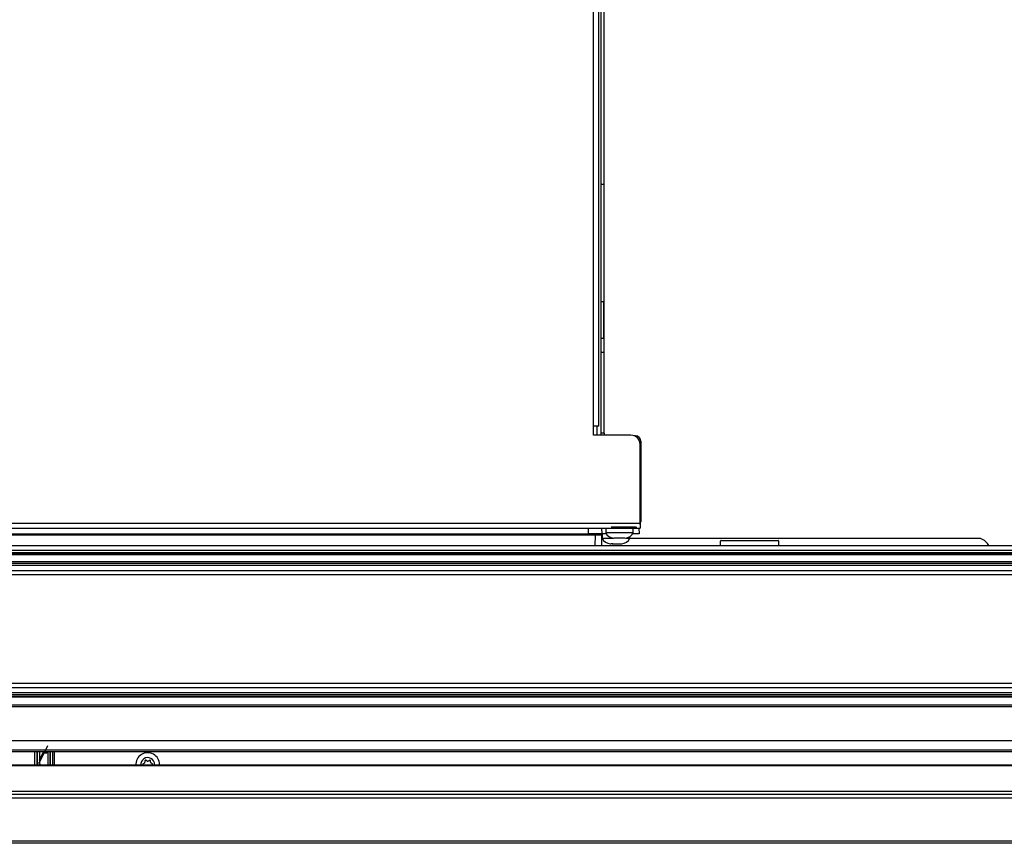
# Model space of a CAD drawing. Units: inches. Extents: x 12 to 140, y 19 to 142.
# Drawn here: x 77 to 90, y 116 to 127 of the extents above; entities that cross this region are included whole.
import ezdxf

# ---------------------------------------------------------------- set-up
doc = ezdxf.new("R2010")
doc.units = ezdxf.units.IN
doc.header["$MEASUREMENT"] = 0

msp = doc.modelspace()

# ---------------------------------------------------------------- linework, layer by layer
at = {"color": 8, "linetype": 'Continuous', "lineweight": 25}
for p, q in [((84.522, 121.905), (84.522, 138.015)), ((84.663, 121.81), (84.626, 121.81)), ((85.089, 121.764), (85.089, 121.773)), ((85.145, 121.699), (85.163, 121.699)), ((84.452, 120.439), (84.451, 120.517)), ((85.089, 120.531), (85.089, 120.529)), ((85.153, 120.603), (85.163, 120.603)), ((84.545, 120.424), (69.852, 120.424)), ((84.544, 120.279), (84.545, 120.424)), ((76.952, 117.48), (76.952, 117.295)), ((76.962, 117.324), (76.962, 117.48)), ((77.061, 117.481), (77.061, 117.465)), ((77.074, 117.48), (77.074, 117.463)), ((77.1, 117.48), (77.1, 117.471)), ((77.13, 117.48), (77.13, 117.295)), ((77.14, 117.295), (77.14, 117.48)), ((76.972, 117.295), (76.97, 117.299)), ((76.987, 117.359), (76.999, 117.353))]:
    msp.add_line(p, q, dxfattribs=at)
at = {"color": 7, "linetype": 'Continuous', "lineweight": 25}
for p, q in [((84.592, 121.905), (84.592, 138.015)), ((84.626, 121.78), (84.626, 138.015)), ((84.663, 125.186), (84.663, 136.114)), ((84.663, 125.186), (84.626, 125.186)), ((84.663, 122.911), (84.663, 125.186)), ((84.626, 123.599), (84.659, 123.599)), ((84.659, 123.099), (84.659, 123.599)), ((84.626, 123.099), (84.659, 123.099)), ((84.626, 122.911), (84.663, 122.911)), ((84.663, 121.81), (84.663, 122.911)), ((84.521, 121.905), (84.522, 121.905)), ((84.521, 121.78), (84.521, 121.905)), ((84.592, 121.905), (84.522, 121.905)), ((84.564, 121.905), (84.564, 121.78)), ((84.663, 121.81), (84.663, 121.78)), ((85.028, 121.78), (84.521, 121.78)), ((85.089, 121.773), (85.07, 121.773)), ((85.163, 121.699), (85.163, 120.603)), ((85.153, 120.587), (85.153, 121.655)), ((56.436, 120.587), (85.153, 120.587)), ((56.436, 120.517), (85.153, 120.517)), ((84.631, 120.517), (84.632, 120.439)), ((84.686, 120.517), (84.686, 120.459)), ((84.763, 120.529), (84.76, 120.529)), ((84.763, 120.531), (84.763, 120.529)), ((85.089, 120.529), (84.763, 120.529)), ((85.059, 120.459), (85.059, 120.517)), ((85.138, 120.517), (85.139, 120.439)), ((85.153, 120.587), (85.153, 120.517)), ((70.049, 120.439), (84.452, 120.439)), ((84.632, 120.439), (84.452, 120.439)), ((84.545, 120.424), (84.545, 120.439)), ((84.63, 120.424), (84.629, 120.279)), ((84.64, 120.378), (84.63, 120.378)), ((84.644, 120.439), (84.632, 120.439)), ((84.632, 120.439), (84.632, 120.439)), ((84.639, 120.437), (84.639, 120.381)), ((84.639, 120.381), (84.787, 120.381)), ((84.696, 120.439), (84.644, 120.439)), ((84.686, 120.459), (85.059, 120.459)), ((84.797, 120.384), (84.795, 120.384)), ((84.945, 120.384), (84.948, 120.384)), ((84.962, 120.381), (85.012, 120.381)), ((89.783, 120.378), (85.011, 120.378)), ((85.012, 120.381), (85.012, 120.402)), ((85.139, 120.439), (85.049, 120.439)), ((86.246, 120.279), (86.246, 120.339)), ((86.256, 120.349), (87.03, 120.349)), ((87.04, 120.279), (87.04, 120.339)), ((96.969, 120.279), (56.469, 120.279)), ((96.969, 120.213), (56.469, 120.213)), ((84.748, 120.306), (84.748, 120.306)), ((84.772, 120.306), (84.762, 120.306)), ((84.772, 120.306), (84.778, 120.306)), ((84.785, 120.306), (84.779, 120.306)), ((96.969, 120.184), (56.469, 120.184)), ((96.969, 120.162), (56.469, 120.162)), ((56.807, 120.159), (96.632, 120.159)), ((96.969, 120.059), (56.469, 120.059)), ((96.969, 120.037), (56.469, 120.037)), ((96.969, 120.008), (56.469, 120.008)), ((56.469, 119.943), (96.969, 119.943)), ((96.632, 120.062), (56.807, 120.062)), ((96.969, 119.883), (56.469, 119.883)), ((96.969, 118.406), (56.469, 118.406)), ((96.969, 118.347), (56.469, 118.347)), ((96.969, 118.281), (56.469, 118.281)), ((96.969, 118.252), (56.469, 118.252)), ((96.969, 118.23), (56.469, 118.23)), ((56.807, 118.227), (96.632, 118.227)), ((96.969, 118.111), (56.469, 118.111)), ((96.969, 118.091), (56.469, 118.091)), ((96.969, 117.628), (56.469, 117.628)), ((76.999, 117.353), (77.102, 117.565)), ((96.969, 117.5), (56.469, 117.5)), ((96.969, 117.48), (56.469, 117.48)), ((76.927, 117.295), (76.927, 117.48)), ((76.987, 117.48), (76.987, 117.328)), ((76.987, 117.363), (77.044, 117.48)), ((77.105, 117.295), (77.105, 117.48)), ((77.165, 117.48), (77.165, 117.295)), ((77.167, 117.48), (77.167, 117.295)), ((77.187, 117.48), (77.187, 117.295)), ((96.444, 117.286), (56.995, 117.286)), ((96.423, 117.295), (57.016, 117.295)), ((76.987, 117.328), (76.962, 117.324)), ((76.97, 117.299), (76.962, 117.324)), ((76.994, 117.307), (76.97, 117.299)), ((76.987, 117.328), (76.994, 117.307)), ((78.415, 117.323), (78.399, 117.314)), ((78.399, 117.296), (78.402, 117.295)), ((78.422, 117.354), (78.422, 117.336)), ((78.453, 117.353), (78.437, 117.362)), ((78.483, 117.362), (78.468, 117.353)), ((78.498, 117.336), (78.498, 117.354)), ((78.521, 117.314), (78.506, 117.323)), ((78.519, 117.295), (78.521, 117.296)), ((78.554, 117.305), (78.554, 117.295)), ((78.621, 117.305), (78.621, 117.295)), ((97.607, 116.897), (55.832, 116.897)), ((96.792, 116.938), (56.647, 116.938)), ((97.597, 116.847), (55.842, 116.847)), ((97.627, 116.235), (55.812, 116.235)), ((97.597, 116.265), (55.842, 116.265))]:
    msp.add_line(p, q, dxfattribs=at)
at = {"color": 7, "linetype": 'Continuous', "lineweight": 25, "flags": 128}
msp.add_lwpolyline([(85.089, 120.529), (85.104, 120.53), (85.107, 120.531)], dxfattribs=at)
at = {"color": 7, "linetype": 'Continuous', "lineweight": 25}
for centre, radius, start, end in [((85.028, 121.655), 0.125, 0, 90), ((85.089, 121.699), 0.074, 0, 90), ((85.089, 120.603), 0.074, 329.8673, 0), ((84.633, 120.425), 0.0141, 94.2533, 183.1303), ((84.644, 120.424), 0.0149, 90.3419, 179.7759), ((84.63, 120.404), 0.0198, 87.4821, 90.4186), ((84.645, 120.424), 0.015, 90, 179.5), ((84.748, 120.423), 0.117, 200.9383, 270), ((84.795, 120.5), 0.117, 200.9383, 270), ((84.903, 120.423), 0.117, 270, 339.0617), ((84.95, 120.5), 0.117, 270, 339.0617), ((87.03, 120.339), 0.01, 359.9964, 90.0027), ((89.685, 120.148), 0.25, 31.4633, 66.9261), ((77.065, 117.479), 0.015, 227.4689, 255.5225), ((77.074, 117.513), 0.05, 255.5225, 270), ((77.074, 117.513), 0.05, 270, 302.09), ((77.095, 117.479), 0.01, 302.09, 360), ((78.46, 117.305), 0.161, 0, 183.561), ((78.46, 117.305), 0.094, 0, 186.1069), ((76.931, 117.386), 0.0752, 317.9678, 334), ((77.018, 117.315), 0.025, 199, 234.7836), ((78.404, 117.305), 0.01, 120, 240), ((78.407, 117.336), 0.015, 300, 0), ((78.432, 117.354), 0.01, 60, 180), ((78.46, 117.366), 0.015, 240, 300), ((78.488, 117.354), 0.01, 360, 120), ((78.513, 117.336), 0.015, 180, 240), ((78.516, 117.305), 0.01, 300, 60)]:
    msp.add_arc(centre, radius, start, end, dxfattribs=at)
msp.add_ellipse((84.545, 120.424), major_axis=(0.085, 0.0001), ratio=0.00154, start_param=0.518846, end_param=1.570704, dxfattribs=at)
for points, knots in [([(84.629, 120.424), (84.628, 120.424), (84.625, 120.424), (84.62, 120.424), (84.619, 120.424)], [0, 0, 0, 0, 0.797516, 1, 1, 1, 1]), ([(84.819, 120.384), (84.824, 120.384), (84.834, 120.384), (84.854, 120.384), (84.874, 120.384), (84.887, 120.384), (84.894, 120.384)], [0, 0, 0, 0, 0.245667, 0.5, 0.754333, 1, 1, 1, 1]), ([(84.894, 120.384), (84.9, 120.384), (84.913, 120.384), (84.929, 120.384), (84.941, 120.384), (84.946, 120.384), (84.948, 120.384)], [0, 0, 0, 0, 0.245667, 0.5, 0.754333, 1, 1, 1, 1]), ([(86.256, 120.349), (86.255, 120.349), (86.253, 120.348), (86.25, 120.347), (86.247, 120.344), (86.246, 120.341), (86.246, 120.339), (86.246, 120.339)], [0, 0, 0, 0, 0.2147174, 0.4294365, 0.6441197, 0.8587901, 1, 1, 1, 1]), ([(84.748, 120.306), (84.748, 120.306), (84.748, 120.306), (84.753, 120.306), (84.755, 120.306)], [0, 0, 0, 0, 0.521435, 1, 1, 1, 1]), ([(84.859, 120.306), (84.865, 120.306), (84.877, 120.306), (84.89, 120.306), (84.9, 120.306), (84.902, 120.306), (84.903, 120.306)], [0, 0, 0, 0, 0.245667, 0.5, 0.754333, 1, 1, 1, 1])]:
    msp.add_open_spline(points, degree=3, knots=knots, dxfattribs=at)
for points in [[(84.798, 120.384), (84.8, 120.384), (84.805, 120.384), (84.814, 120.384), (84.819, 120.384)], [(84.782, 120.306), (84.788, 120.306), (84.799, 120.306), (84.813, 120.306), (84.82, 120.306)], [(84.82, 120.306), (84.826, 120.306), (84.84, 120.306), (84.853, 120.306), (84.859, 120.306)]]:
    msp.add_open_spline(points, degree=3, dxfattribs=at)

doc.saveas('drawing.dxf')
